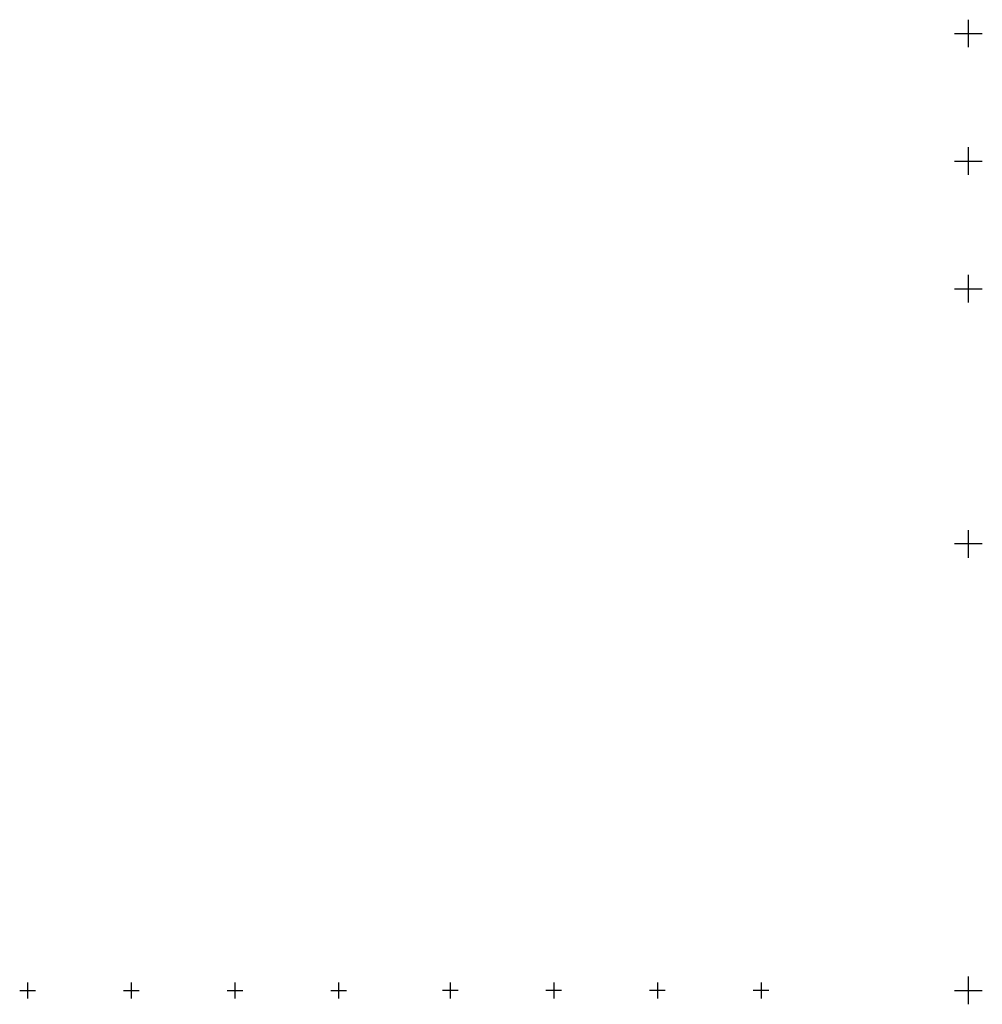
# Model space of a CAD drawing. Extents: x -115.4 to -20.1, y 79 to 139.
# Drawn here: x -35.2 to -20.1, y 115.4 to 130.9 of the extents above; entities that cross this region are included whole.
import ezdxf

# ---------------------------------------------------------------- set-up
doc = ezdxf.new("R2010")
doc.units = 0
doc.header["$LTSCALE"] = 10
doc.header["$MEASUREMENT"] = 0
doc.linetypes.add('CENTER', pattern=[2, 1.25, -0.25, 0.25, -0.25])
doc.layers.add('CENTER', color=1, linetype='CENTER')

msp = doc.modelspace()

# ---------------------------------------------------------------- linework, layer by layer
at = {"layer": 'CENTER'}
for p, q in [((-20.331, 130.446), (-20.331, 130.879)), ((-20.548, 130.662), (-20.114, 130.662)), ((-20.331, 128.446), (-20.331, 128.879)), ((-20.548, 128.662), (-20.114, 128.662)), ((-20.331, 126.446), (-20.331, 126.879)), ((-20.548, 126.662), (-20.114, 126.662)), ((-20.331, 122.446), (-20.331, 122.879)), ((-20.114, 122.662), (-20.548, 122.662)), ((-35.081, 115.785), (-35.081, 115.539)), ((-33.456, 115.785), (-33.456, 115.539)), ((-31.831, 115.785), (-31.831, 115.539)), ((-30.206, 115.785), (-30.206, 115.539)), ((-28.454, 115.785), (-28.454, 115.539)), ((-26.831, 115.785), (-26.831, 115.539)), ((-25.206, 115.785), (-25.206, 115.539)), ((-23.581, 115.785), (-23.581, 115.539)), ((-20.331, 115.446), (-20.331, 115.879)), ((-35.204, 115.662), (-34.958, 115.662)), ((-33.579, 115.662), (-33.333, 115.662)), ((-31.954, 115.662), (-31.708, 115.662)), ((-30.329, 115.662), (-30.083, 115.662)), ((-28.331, 115.662), (-28.577, 115.662)), ((-26.708, 115.662), (-26.954, 115.662)), ((-25.083, 115.662), (-25.329, 115.662)), ((-23.458, 115.662), (-23.704, 115.662)), ((-20.548, 115.662), (-20.114, 115.662))]:
    msp.add_line(p, q, dxfattribs=at)

doc.saveas('drawing.dxf')
